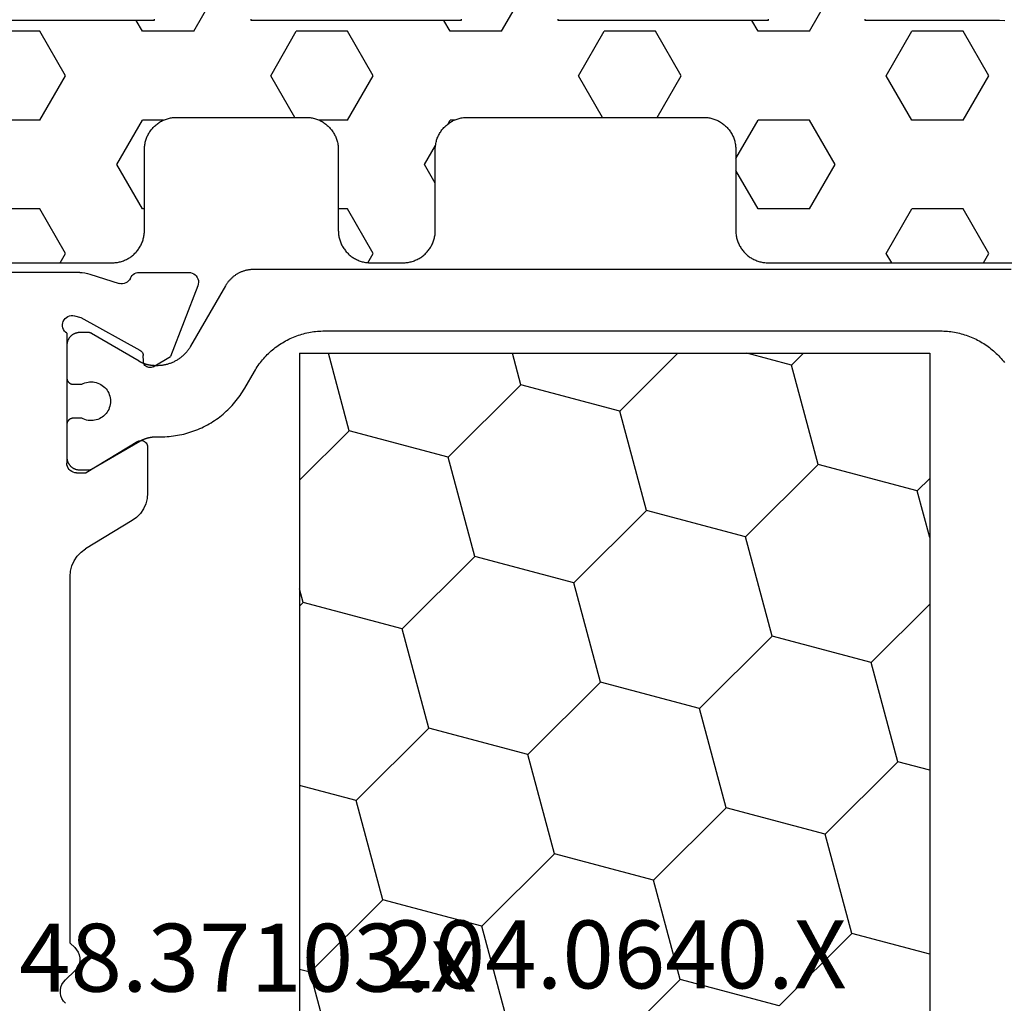
# Model space of a CAD drawing. Units: millimetres. Extents: x 0 to 5003, y -3021 to -50.
# Drawn here: x 4815 to 4845, y -2525 to -2494 of the extents above; entities that cross this region are included whole.
import ezdxf
from ezdxf.enums import TextEntityAlignment as Align

# ---------------------------------------------------------------- set-up
doc = ezdxf.new("R2010")
doc.units = ezdxf.units.MM
for name, color, linetype in [('CrossSectionsGums', 1, 'Continuous'), ('CrossSectionsProfils', 7, 'Continuous'), ('CrossSectionsTexts', 3, 'Continuous')]:
    doc.layers.add(name, color=color, linetype=linetype)
doc.styles.get("Standard").update_dxf_attribs({"font": 'complex.shx', "height": 60})

# ---------------------------------------------------------------- blocks, each defined once
blk = doc.blocks.new('48_37103_x_TEXT_2', base_point=(-99, -2576))
at = {"layer": 'CrossSectionsTexts'}
blk.add_text('48.37103.x', height=2.1, dxfattribs=at).set_placement((-139.5, -2524.25), align=Align.CENTER)
blk = doc.blocks.new('48_37103_x', base_point=(2628.411, 1273.261))
at = {"layer": 'CrossSectionsProfils'}
for p, q in [((2554.411, 1318.961), (2554.411, 1333.261)), ((2576.444, 1319.511), (2576.367, 1319.465)), ((2576.528, 1319.543), (2576.444, 1319.511)), ((2576.616, 1319.559), (2576.528, 1319.543)), ((2576.706, 1319.559), (2576.616, 1319.559)), ((2576.794, 1319.543), (2576.706, 1319.559)), ((2576.878, 1319.511), (2576.794, 1319.543)), ((2576.956, 1319.465), (2576.878, 1319.511)), ((2555.745, 1319.228), (2555.744, 1319.175)), ((2555.755, 1319.279), (2555.745, 1319.228)), ((2555.774, 1319.328), (2555.755, 1319.279)), ((2555.801, 1319.373), (2555.774, 1319.328)), ((2555.836, 1319.413), (2555.801, 1319.373)), ((2555.877, 1319.445), (2555.836, 1319.413)), ((2555.923, 1319.471), (2555.877, 1319.445)), ((2555.973, 1319.487), (2555.923, 1319.471)), ((2556.025, 1319.495), (2555.973, 1319.487)), ((2556.077, 1319.494), (2556.025, 1319.495)), ((2556.128, 1319.484), (2556.077, 1319.494)), ((2556.177, 1319.464), (2556.128, 1319.484)), ((2556.222, 1319.437), (2556.177, 1319.464)), ((2556.261, 1319.402), (2556.222, 1319.437)), ((2556.294, 1319.361), (2556.261, 1319.402)), ((2556.294, 1319.361), (2560.311, 1319.361)), ((2560.363, 1319.357), (2560.311, 1319.361)), ((2560.414, 1319.343), (2560.363, 1319.357)), ((2560.461, 1319.321), (2560.414, 1319.343)), ((2560.504, 1319.291), (2560.461, 1319.321)), ((2560.541, 1319.254), (2560.504, 1319.291)), ((2560.571, 1319.211), (2560.541, 1319.254)), ((2560.593, 1319.164), (2560.571, 1319.211)), ((2563.648, 1319.247), (2563.484, 1319.204)), ((2563.818, 1319.261), (2563.648, 1319.247)), ((2575.161, 1319.261), (2563.818, 1319.261)), ((2575.299, 1319.116), (2575.161, 1319.261)), ((2576.023, 1319.116), (2576.299, 1319.406)), ((2576.367, 1319.465), (2576.299, 1319.406)), ((2577.023, 1319.406), (2576.956, 1319.465)), ((2554.411, 1318.961), (2554.414, 1318.882)), ((2555.744, 1319.175), (2555.752, 1319.123)), ((2555.752, 1319.123), (2555.801, 1318.929)), ((2555.801, 1318.929), (2556.814, 1317.1)), ((2560.607, 1319.113), (2560.593, 1319.164)), ((2560.611, 1319.061), (2560.607, 1319.113)), ((2560.611, 1319.061), (2560.611, 1318.761)), ((2563.065, 1318.919), (2562.964, 1318.781)), ((2563.187, 1319.037), (2563.065, 1318.919)), ((2563.328, 1319.133), (2563.187, 1319.037)), ((2563.484, 1319.204), (2563.328, 1319.133)), ((2575.299, 1319.116), (2575.367, 1319.057)), ((2575.367, 1319.057), (2575.444, 1319.011)), ((2575.444, 1319.011), (2575.528, 1318.979)), ((2575.528, 1318.979), (2575.616, 1318.963)), ((2575.616, 1318.963), (2575.706, 1318.963)), ((2575.706, 1318.963), (2575.794, 1318.979)), ((2575.794, 1318.979), (2575.878, 1319.011)), ((2575.878, 1319.011), (2575.956, 1319.057)), ((2575.956, 1319.057), (2576.023, 1319.116)), ((2554.414, 1318.882), (2554.423, 1318.804)), ((2554.423, 1318.804), (2554.439, 1318.726)), ((2554.439, 1318.726), (2554.46, 1318.651)), ((2554.46, 1318.651), (2554.756, 1317.742)), ((2559.64, 1317.165), (2560.611, 1318.761)), ((2562.088, 1317.342), (2562.964, 1318.781)), ((2554.765, 1317.691), (2554.756, 1317.742)), ((2554.764, 1317.639), (2554.765, 1317.691)), ((2554.588, 1317.396), (2554.545, 1317.372)), ((2554.588, 1317.396), (2554.634, 1317.422)), ((2554.634, 1317.422), (2554.674, 1317.454)), ((2554.674, 1317.454), (2554.708, 1317.494)), ((2554.708, 1317.494), (2554.735, 1317.539)), ((2554.735, 1317.539), (2554.754, 1317.587)), ((2554.754, 1317.587), (2554.764, 1317.639)), ((2554.415, 1317.171), (2554.411, 1317.122)), ((2554.411, 1317.122), (2554.411, 1315.587)), ((2554.427, 1317.219), (2554.415, 1317.171)), ((2554.447, 1317.264), (2554.427, 1317.219)), ((2554.473, 1317.306), (2554.447, 1317.264)), ((2554.507, 1317.342), (2554.473, 1317.306)), ((2554.545, 1317.372), (2554.507, 1317.342)), ((2556.814, 1317.1), (2556.833, 1317.071)), ((2559.615, 1317.1), (2559.611, 1317.065)), ((2559.625, 1317.134), (2559.615, 1317.1)), ((2559.64, 1317.165), (2559.625, 1317.134)), ((2561.724, 1316.99), (2561.865, 1317.085)), ((2561.865, 1317.085), (2561.988, 1317.204)), ((2561.988, 1317.204), (2562.088, 1317.342)), ((2556.833, 1317.071), (2556.857, 1317.046)), ((2556.857, 1317.046), (2556.886, 1317.025)), ((2556.886, 1317.025), (2556.917, 1317.01)), ((2556.917, 1317.01), (2556.95, 1317)), ((2556.95, 1317), (2556.985, 1316.997)), ((2557.16, 1316.993), (2556.985, 1316.997)), ((2557.195, 1316.99), (2557.16, 1316.993)), ((2557.228, 1316.98), (2557.195, 1316.99)), ((2557.26, 1316.965), (2557.228, 1316.98)), ((2557.288, 1316.944), (2557.26, 1316.965)), ((2557.312, 1316.919), (2557.288, 1316.944)), ((2557.331, 1316.89), (2557.312, 1316.919)), ((2557.346, 1316.859), (2557.331, 1316.89)), ((2557.354, 1316.825), (2557.346, 1316.859)), ((2557.353, 1316.755), (2557.356, 1316.79)), ((2557.356, 1316.79), (2557.354, 1316.825)), ((2559.611, 1317.065), (2559.614, 1317.03)), ((2559.614, 1317.03), (2559.622, 1316.995)), ((2559.622, 1316.995), (2559.637, 1316.963)), ((2559.637, 1316.963), (2559.657, 1316.934)), ((2559.657, 1316.934), (2559.681, 1316.909)), ((2559.681, 1316.909), (2559.71, 1316.889)), ((2559.71, 1316.889), (2559.742, 1316.874)), ((2559.742, 1316.874), (2559.776, 1316.864)), ((2559.776, 1316.864), (2559.811, 1316.861)), ((2559.811, 1316.861), (2561.234, 1316.861)), ((2561.234, 1316.861), (2561.404, 1316.876)), ((2561.404, 1316.876), (2561.569, 1316.919)), ((2561.569, 1316.919), (2561.724, 1316.99)), ((2557.328, 1316.69), (2557.006, 1316.156)), ((2557.328, 1316.69), (2557.343, 1316.722)), ((2557.343, 1316.722), (2557.353, 1316.755)), ((2554.82, 1315.307), (2557.006, 1316.156)), ((2554.411, 1315.587), (2554.416, 1315.534)), ((2554.416, 1315.534), (2554.43, 1315.483)), ((2554.43, 1315.483), (2554.452, 1315.436)), ((2554.452, 1315.436), (2554.483, 1315.393)), ((2554.483, 1315.393), (2554.52, 1315.355)), ((2554.52, 1315.355), (2554.564, 1315.326)), ((2554.564, 1315.326), (2554.612, 1315.304)), ((2554.612, 1315.304), (2554.664, 1315.291)), ((2554.664, 1315.291), (2554.716, 1315.287)), ((2554.716, 1315.287), (2554.769, 1315.293)), ((2554.769, 1315.293), (2554.82, 1315.307))]:
    blk.add_line(p, q, dxfattribs=at)
at = {"layer": 'CrossSectionsProfils', "color": 1, "flags": 128}
for points in [[(2557.87, 1318.902), (2557.847, 1318.855), (2557.828, 1318.807), (2557.813, 1318.757), (2557.803, 1318.706), (2557.797, 1318.655), (2557.795, 1318.603), (2557.798, 1318.551), (2557.805, 1318.5), (2557.817, 1318.449), (2557.833, 1318.4), (2557.854, 1318.352), (2557.878, 1318.306), (2557.906, 1318.263), (2557.938, 1318.222), (2557.974, 1318.184), (2558.012, 1318.149), (2558.053, 1318.118), (2558.097, 1318.09), (2558.143, 1318.066), (2558.191, 1318.047), (2558.241, 1318.031), (2558.292, 1318.02), (2558.343, 1318.013), (2558.395, 1318.011), (2558.447, 1318.013), (2558.498, 1318.02), (2558.549, 1318.031), (2558.598, 1318.047), (2558.646, 1318.066), (2558.693, 1318.09), (2558.736, 1318.118), (2558.778, 1318.149), (2558.816, 1318.184), (2558.852, 1318.222), (2558.884, 1318.263), (2558.912, 1318.306), (2558.936, 1318.352), (2558.957, 1318.4), (2558.973, 1318.449), (2558.985, 1318.5), (2558.992, 1318.551), (2558.995, 1318.603), (2558.993, 1318.655), (2558.987, 1318.706), (2558.977, 1318.757), (2558.962, 1318.807), (2558.943, 1318.855), (2558.92, 1318.902), (2558.92, 1318.902), (2558.92, 1319.161), (2558.92, 1319.168), (2558.92, 1319.174), (2558.921, 1319.181), (2558.922, 1319.187), (2558.923, 1319.194), (2558.924, 1319.2), (2558.925, 1319.207), (2558.927, 1319.213), (2558.929, 1319.219), (2558.931, 1319.226), (2558.933, 1319.232), (2558.935, 1319.238), (2558.938, 1319.244), (2558.941, 1319.25), (2558.944, 1319.256), (2558.947, 1319.261), (2558.95, 1319.267), (2558.954, 1319.272), (2558.957, 1319.278), (2558.961, 1319.283), (2558.965, 1319.288), (2558.97, 1319.293), (2558.974, 1319.298), (2558.979, 1319.303), (2558.983, 1319.307), (2558.988, 1319.312), (2558.993, 1319.316), (2558.998, 1319.32), (2559.003, 1319.324), (2559.009, 1319.328), (2559.014, 1319.331), (2559.02, 1319.334), (2559.026, 1319.338), (2559.031, 1319.341), (2559.037, 1319.343), (2559.043, 1319.346), (2559.049, 1319.348), (2559.056, 1319.351), (2559.062, 1319.353), (2559.068, 1319.354), (2559.075, 1319.356), (2559.081, 1319.357), (2559.087, 1319.359), (2559.094, 1319.36), (2559.1, 1319.36), (2559.107, 1319.361), (2559.113, 1319.361), (2559.12, 1319.361), (2559.12, 1319.361), (2560.12, 1319.361), (2560.133, 1319.361), (2560.146, 1319.36), (2560.159, 1319.359), (2560.172, 1319.358), (2560.185, 1319.356), (2560.198, 1319.354), (2560.211, 1319.351), (2560.223, 1319.348), (2560.236, 1319.344), (2560.249, 1319.34), (2560.261, 1319.336), (2560.273, 1319.331), (2560.285, 1319.326), (2560.297, 1319.32), (2560.308, 1319.314), (2560.32, 1319.308), (2560.331, 1319.301), (2560.342, 1319.294), (2560.353, 1319.286), (2560.363, 1319.279), (2560.374, 1319.27), (2560.384, 1319.262), (2560.393, 1319.253), (2560.403, 1319.244), (2560.412, 1319.235), (2560.421, 1319.225), (2560.429, 1319.215), (2560.437, 1319.205), (2560.445, 1319.194), (2560.453, 1319.183), (2560.46, 1319.172), (2560.466, 1319.161), (2560.473, 1319.15), (2560.479, 1319.138), (2560.484, 1319.126), (2560.489, 1319.114), (2560.494, 1319.102), (2560.499, 1319.09), (2560.503, 1319.077), (2560.506, 1319.065), (2560.509, 1319.052), (2560.512, 1319.039), (2560.515, 1319.026), (2560.517, 1319.013), (2560.518, 1319), (2560.519, 1318.987), (2560.52, 1318.974), (2560.52, 1318.961), (2560.52, 1318.961), (2560.52, 1318.695), (2560.52, 1318.693), (2560.52, 1318.69), (2560.52, 1318.688), (2560.52, 1318.686), (2560.52, 1318.684), (2560.52, 1318.682), (2560.519, 1318.68), (2560.519, 1318.677), (2560.519, 1318.675), (2560.519, 1318.673), (2560.518, 1318.671), (2560.518, 1318.669), (2560.518, 1318.667), (2560.518, 1318.664), (2560.517, 1318.662), (2560.517, 1318.66), (2560.517, 1318.658), (2560.516, 1318.656), (2560.516, 1318.654), (2560.515, 1318.652), (2560.515, 1318.649), (2560.514, 1318.647), (2560.514, 1318.645), (2560.513, 1318.643), (2560.513, 1318.641), (2560.512, 1318.639), (2560.511, 1318.637), (2560.511, 1318.635), (2560.51, 1318.633), (2560.509, 1318.631), (2560.509, 1318.628), (2560.508, 1318.626), (2560.507, 1318.624), (2560.506, 1318.622), (2560.506, 1318.62), (2560.505, 1318.618), (2560.504, 1318.616), (2560.503, 1318.614), (2560.502, 1318.612), (2560.501, 1318.61), (2560.5, 1318.608), (2560.499, 1318.606), (2560.498, 1318.604), (2560.497, 1318.602), (2560.496, 1318.601), (2560.495, 1318.599), (2560.494, 1318.597), (2560.493, 1318.595), (2560.493, 1318.595), (2559.629, 1317.098), (2559.624, 1317.088), (2559.618, 1317.079), (2559.613, 1317.069), (2559.608, 1317.06), (2559.603, 1317.05), (2559.598, 1317.04), (2559.593, 1317.03), (2559.589, 1317.021), (2559.584, 1317.011), (2559.58, 1317.001), (2559.575, 1316.991), (2559.571, 1316.981), (2559.567, 1316.971), (2559.563, 1316.96), (2559.559, 1316.95), (2559.555, 1316.94), (2559.552, 1316.93), (2559.548, 1316.919), (2559.545, 1316.909), (2559.541, 1316.899), (2559.538, 1316.888), (2559.535, 1316.878), (2559.532, 1316.867), (2559.529, 1316.857), (2559.526, 1316.846), (2559.524, 1316.836), (2559.521, 1316.825), (2559.519, 1316.814), (2559.516, 1316.804), (2559.514, 1316.793), (2559.512, 1316.782), (2559.51, 1316.772), (2559.508, 1316.761), (2559.507, 1316.75), (2559.505, 1316.739), (2559.503, 1316.728), (2559.502, 1316.718), (2559.501, 1316.707), (2559.5, 1316.696), (2559.499, 1316.685), (2559.498, 1316.674), (2559.497, 1316.663), (2559.496, 1316.652), (2559.496, 1316.642), (2559.495, 1316.631), (2559.495, 1316.62), (2559.495, 1316.609), (2559.495, 1316.598), (2559.495, 1316.598), (2559.495, 1316.456), (2559.494, 1316.391), (2559.492, 1316.325), (2559.489, 1316.26), (2559.484, 1316.195), (2559.477, 1316.13), (2559.469, 1316.065), (2559.46, 1316), (2559.449, 1315.935), (2559.437, 1315.871), (2559.424, 1315.807), (2559.409, 1315.743), (2559.393, 1315.68), (2559.375, 1315.617), (2559.356, 1315.554), (2559.336, 1315.492), (2559.314, 1315.43), (2559.291, 1315.369), (2559.267, 1315.308), (2559.241, 1315.248), (2559.214, 1315.188), (2559.186, 1315.129), (2559.156, 1315.071), (2559.125, 1315.013), (2559.093, 1314.956), (2559.06, 1314.9), (2559.025, 1314.844), (2558.989, 1314.789), (2558.952, 1314.735), (2558.914, 1314.682), (2558.875, 1314.63), (2558.835, 1314.578), (2558.793, 1314.528), (2558.75, 1314.478), (2558.707, 1314.429), (2558.662, 1314.382), (2558.616, 1314.335), (2558.569, 1314.289), (2558.522, 1314.244), (2558.473, 1314.201), (2558.423, 1314.158), (2558.373, 1314.117), (2558.321, 1314.076), (2558.269, 1314.037), (2558.216, 1313.999), (2558.162, 1313.962), (2558.107, 1313.926), (2558.051, 1313.891), (2557.995, 1313.858), (2557.995, 1313.858), (2557.47, 1313.555), (2557.423, 1313.527), (2557.377, 1313.498), (2557.331, 1313.469), (2557.286, 1313.438), (2557.242, 1313.406), (2557.198, 1313.373), (2557.155, 1313.34), (2557.113, 1313.305), (2557.072, 1313.27), (2557.031, 1313.233), (2556.991, 1313.196), (2556.952, 1313.158), (2556.914, 1313.119), (2556.877, 1313.079), (2556.84, 1313.038), (2556.805, 1312.997), (2556.77, 1312.955), (2556.737, 1312.912), (2556.704, 1312.868), (2556.672, 1312.824), (2556.641, 1312.779), (2556.611, 1312.733), (2556.583, 1312.687), (2556.555, 1312.64), (2556.528, 1312.592), (2556.502, 1312.544), (2556.478, 1312.496), (2556.454, 1312.446), (2556.432, 1312.397), (2556.41, 1312.347), (2556.39, 1312.296), (2556.371, 1312.245), (2556.353, 1312.194), (2556.336, 1312.142), (2556.32, 1312.09), (2556.305, 1312.037), (2556.292, 1311.984), (2556.279, 1311.931), (2556.268, 1311.878), (2556.258, 1311.824), (2556.249, 1311.77), (2556.241, 1311.716), (2556.235, 1311.662), (2556.229, 1311.608), (2556.225, 1311.553), (2556.222, 1311.499), (2556.221, 1311.444), (2556.22, 1311.39), (2556.22, 1311.39), (2556.22, 1292.333), (2556.221, 1292.278), (2556.222, 1292.223), (2556.225, 1292.169), (2556.229, 1292.115), (2556.235, 1292.06), (2556.241, 1292.006), (2556.249, 1291.952), (2556.258, 1291.898), (2556.268, 1291.845), (2556.279, 1291.791), (2556.292, 1291.738), (2556.305, 1291.685), (2556.32, 1291.633), (2556.336, 1291.581), (2556.353, 1291.529), (2556.371, 1291.477), (2556.39, 1291.426), (2556.41, 1291.376), (2556.432, 1291.326), (2556.454, 1291.276), (2556.478, 1291.227), (2556.502, 1291.178), (2556.528, 1291.13), (2556.555, 1291.083), (2556.583, 1291.036), (2556.611, 1290.989), (2556.641, 1290.944), (2556.672, 1290.899), (2556.704, 1290.854), (2556.737, 1290.811), (2556.77, 1290.768), (2556.805, 1290.726), (2556.84, 1290.684), (2556.877, 1290.644), (2556.914, 1290.604), (2556.952, 1290.565), (2556.991, 1290.527), (2557.031, 1290.489), (2557.072, 1290.453), (2557.113, 1290.417), (2557.155, 1290.383), (2557.198, 1290.349)], [(2554.32, 1290.139), (2554.32, 1313.584), (2554.32, 1313.606), (2554.321, 1313.627), (2554.322, 1313.649), (2554.324, 1313.671), (2554.326, 1313.693), (2554.328, 1313.714), (2554.332, 1313.736), (2554.335, 1313.758), (2554.339, 1313.779), (2554.344, 1313.8), (2554.349, 1313.822), (2554.354, 1313.843), (2554.36, 1313.864), (2554.366, 1313.885), (2554.373, 1313.905), (2554.38, 1313.926), (2554.388, 1313.946), (2554.396, 1313.967), (2554.405, 1313.987), (2554.414, 1314.006), (2554.423, 1314.026), (2554.433, 1314.046), (2554.443, 1314.065), (2554.454, 1314.084), (2554.465, 1314.103), (2554.477, 1314.121), (2554.488, 1314.139), (2554.501, 1314.157), (2554.513, 1314.175), (2554.527, 1314.193), (2554.54, 1314.21), (2554.554, 1314.227), (2554.568, 1314.243), (2554.583, 1314.259), (2554.598, 1314.275), (2554.613, 1314.291), (2554.628, 1314.306), (2554.644, 1314.321), (2554.661, 1314.336), (2554.677, 1314.35), (2554.694, 1314.364), (2554.711, 1314.377), (2554.729, 1314.39), (2554.746, 1314.403), (2554.764, 1314.415), (2554.783, 1314.427), (2554.801, 1314.439), (2554.82, 1314.45), (2554.82, 1314.45), (2556.695, 1315.532), (2556.717, 1315.546), (2556.74, 1315.56), (2556.762, 1315.574), (2556.783, 1315.589), (2556.805, 1315.604), (2556.825, 1315.62), (2556.846, 1315.636), (2556.866, 1315.652), (2556.886, 1315.669), (2556.906, 1315.687), (2556.925, 1315.705), (2556.943, 1315.723), (2556.962, 1315.742), (2556.98, 1315.761), (2556.997, 1315.78), (2557.014, 1315.8), (2557.031, 1315.821), (2557.047, 1315.841), (2557.063, 1315.862), (2557.078, 1315.883), (2557.093, 1315.905), (2557.107, 1315.927), (2557.121, 1315.949), (2557.134, 1315.972), (2557.147, 1315.994), (2557.159, 1316.018), (2557.171, 1316.041), (2557.182, 1316.065), (2557.193, 1316.088), (2557.204, 1316.112), (2557.213, 1316.137), (2557.223, 1316.161), (2557.231, 1316.186), (2557.239, 1316.211), (2557.247, 1316.236), (2557.254, 1316.261), (2557.261, 1316.286), (2557.266, 1316.312), (2557.272, 1316.338), (2557.277, 1316.363), (2557.281, 1316.389), (2557.285, 1316.415), (2557.288, 1316.441), (2557.29, 1316.467), (2557.292, 1316.493), (2557.294, 1316.519), (2557.295, 1316.545), (2557.295, 1316.572), (2557.295, 1316.572), (2557.295, 1316.622), (2557.295, 1316.633), (2557.295, 1316.644), (2557.294, 1316.656), (2557.294, 1316.667), (2557.293, 1316.678), (2557.293, 1316.689), (2557.292, 1316.7), (2557.291, 1316.711), (2557.29, 1316.722), (2557.289, 1316.733), (2557.288, 1316.744), (2557.286, 1316.755), (2557.285, 1316.766), (2557.283, 1316.777), (2557.281, 1316.787), (2557.279, 1316.798), (2557.277, 1316.809), (2557.275, 1316.82), (2557.273, 1316.831), (2557.271, 1316.842), (2557.268, 1316.852), (2557.266, 1316.863), (2557.263, 1316.874), (2557.26, 1316.885), (2557.257, 1316.895), (2557.254, 1316.906), (2557.251, 1316.916), (2557.247, 1316.927), (2557.244, 1316.937), (2557.24, 1316.948), (2557.237, 1316.958), (2557.233, 1316.969), (2557.229, 1316.979), (2557.225, 1316.989), (2557.221, 1317), (2557.217, 1317.01), (2557.212, 1317.02), (2557.208, 1317.03), (2557.203, 1317.04), (2557.199, 1317.05), (2557.194, 1317.06), (2557.189, 1317.07), (2557.184, 1317.08), (2557.179, 1317.09), (2557.174, 1317.1), (2557.168, 1317.109), (2557.163, 1317.119), (2557.157, 1317.128), (2557.157, 1317.128), (2556.297, 1318.594), (2556.296, 1318.596), (2556.295, 1318.598), (2556.294, 1318.6), (2556.293, 1318.602), (2556.292, 1318.604), (2556.291, 1318.606), (2556.29, 1318.608), (2556.289, 1318.61), (2556.288, 1318.612), (2556.287, 1318.614), (2556.286, 1318.616), (2556.286, 1318.618), (2556.285, 1318.62), (2556.284, 1318.622), (2556.283, 1318.624), (2556.282, 1318.626), (2556.282, 1318.628), (2556.281, 1318.63), (2556.28, 1318.633), (2556.279, 1318.635), (2556.279, 1318.637), (2556.278, 1318.639), (2556.278, 1318.641), (2556.277, 1318.643), (2556.276, 1318.645), (2556.276, 1318.647), (2556.275, 1318.65), (2556.275, 1318.652), (2556.274, 1318.654), (2556.274, 1318.656), (2556.273, 1318.658), (2556.273, 1318.66), (2556.273, 1318.663), (2556.272, 1318.665), (2556.272, 1318.667), (2556.272, 1318.669), (2556.271, 1318.671), (2556.271, 1318.673), (2556.271, 1318.676), (2556.271, 1318.678), (2556.271, 1318.68), (2556.27, 1318.682), (2556.27, 1318.685), (2556.27, 1318.687), (2556.27, 1318.689), (2556.27, 1318.691), (2556.27, 1318.693), (2556.27, 1318.696), (2556.27, 1318.696), (2556.27, 1318.961), (2556.27, 1318.974), (2556.271, 1318.987), (2556.272, 1319), (2556.273, 1319.013), (2556.275, 1319.026), (2556.278, 1319.039), (2556.28, 1319.052), (2556.284, 1319.065), (2556.287, 1319.077), (2556.291, 1319.09), (2556.296, 1319.102), (2556.3, 1319.114), (2556.306, 1319.126), (2556.311, 1319.138), (2556.317, 1319.15), (2556.324, 1319.161), (2556.33, 1319.172), (2556.337, 1319.183), (2556.345, 1319.194), (2556.353, 1319.205), (2556.361, 1319.215), (2556.369, 1319.225), (2556.378, 1319.235), (2556.387, 1319.244), (2556.396, 1319.253), (2556.406, 1319.262), (2556.416, 1319.27), (2556.426, 1319.279), (2556.437, 1319.286), (2556.448, 1319.294), (2556.459, 1319.301), (2556.47, 1319.308), (2556.481, 1319.314), (2556.493, 1319.32), (2556.505, 1319.326), (2556.517, 1319.331), (2556.529, 1319.336), (2556.541, 1319.34), (2556.554, 1319.344), (2556.566, 1319.348), (2556.579, 1319.351), (2556.592, 1319.354), (2556.605, 1319.356), (2556.618, 1319.358), (2556.631, 1319.359), (2556.644, 1319.36), (2556.657, 1319.361), (2556.67, 1319.361), (2556.67, 1319.361), (2557.67, 1319.361), (2557.676, 1319.361), (2557.683, 1319.361), (2557.69, 1319.36), (2557.696, 1319.36), (2557.703, 1319.359), (2557.709, 1319.357), (2557.715, 1319.356), (2557.722, 1319.354), (2557.728, 1319.353), (2557.734, 1319.351), (2557.74, 1319.348), (2557.746, 1319.346), (2557.752, 1319.343), (2557.758, 1319.341), (2557.764, 1319.338), (2557.77, 1319.334), (2557.776, 1319.331), (2557.781, 1319.328), (2557.786, 1319.324), (2557.792, 1319.32), (2557.797, 1319.316), (2557.802, 1319.312), (2557.807, 1319.307), (2557.811, 1319.303), (2557.816, 1319.298), (2557.82, 1319.293), (2557.825, 1319.288), (2557.829, 1319.283), (2557.832, 1319.278), (2557.836, 1319.272), (2557.84, 1319.267), (2557.843, 1319.261), (2557.846, 1319.256), (2557.849, 1319.25), (2557.852, 1319.244), (2557.855, 1319.238), (2557.857, 1319.232), (2557.859, 1319.226), (2557.861, 1319.219), (2557.863, 1319.213), (2557.865, 1319.207), (2557.866, 1319.2), (2557.867, 1319.194), (2557.868, 1319.187), (2557.869, 1319.181), (2557.87, 1319.174), (2557.87, 1319.168), (2557.87, 1319.161), (2557.87, 1319.161), (2557.87, 1318.902), (2557.87, 1318.902)]]:
    blk.add_lwpolyline(points, dxfattribs=at)
blk = doc.blocks.new('204_0640_X_TEXT_2', base_point=(-137.9, -2504.5))
at = {"layer": 'CrossSectionsTexts'}
blk.add_text('204.0640.X', height=2.1, dxfattribs=at).set_placement((-128.15, -2524.15), align=Align.CENTER)
blk = doc.blocks.new('204_0640_X', base_point=(2499.86, 1446.102))
at = {"layer": 'CrossSectionsProfils', "color": 1}
for p, q in [((2499.86, 1446.102), (2499.86, 1426.602)), ((2499.86, 1446.102), (2539.16, 1446.102)), ((2502.256, 1444.566), (2503.791, 1446.102)), ((2507.568, 1445.99), (2507.15, 1446.102)), ((2507.568, 1445.99), (2507.68, 1446.102)), ((2508.39, 1442.923), (2507.568, 1445.99)), ((2513.702, 1444.346), (2513.231, 1446.102)), ((2519.013, 1445.77), (2518.924, 1446.102)), ((2516.768, 1443.525), (2519.013, 1445.77)), ((2522.08, 1444.948), (2519.013, 1445.77)), ((2502.256, 1444.566), (2499.86, 1445.209)), ((2503.078, 1441.5), (2502.256, 1444.566)), ((2511.457, 1442.101), (2513.702, 1444.346)), ((2516.768, 1443.525), (2513.702, 1444.346)), ((2517.59, 1440.458), (2516.768, 1443.525)), ((2506.145, 1440.678), (2508.39, 1442.923)), ((2511.457, 1442.101), (2508.39, 1442.923)), ((2512.278, 1439.034), (2511.457, 1442.101)), ((2500.833, 1439.255), (2503.078, 1441.5)), ((2506.145, 1440.678), (2503.078, 1441.5)), ((2506.966, 1437.611), (2506.145, 1440.678)), ((2515.345, 1438.213), (2517.59, 1440.458)), ((2520.657, 1439.636), (2517.59, 1440.458)), ((2500.833, 1439.255), (2499.86, 1439.515)), ((2501.655, 1436.188), (2500.833, 1439.255)), ((2510.033, 1436.789), (2512.278, 1439.034)), ((2515.345, 1438.213), (2512.278, 1439.034)), ((2516.167, 1435.146), (2515.345, 1438.213)), ((2504.721, 1435.366), (2506.966, 1437.611)), ((2510.033, 1436.789), (2506.966, 1437.611)), ((2510.855, 1433.722), (2510.033, 1436.789)), ((2519.234, 1434.324), (2521.479, 1436.569)), ((2499.86, 1434.393), (2501.655, 1436.188)), ((2504.721, 1435.366), (2501.655, 1436.188)), ((2505.543, 1432.299), (2504.721, 1435.366)), ((2513.922, 1432.901), (2516.167, 1435.146)), ((2519.234, 1434.324), (2516.167, 1435.146)), ((2520.055, 1431.257), (2519.234, 1434.324)), ((2508.61, 1431.477), (2510.855, 1433.722)), ((2513.922, 1432.901), (2510.855, 1433.722)), ((2514.744, 1429.834), (2513.922, 1432.901)), ((2500.231, 1430.876), (2499.86, 1432.263)), ((2503.298, 1430.054), (2505.543, 1432.299)), ((2508.61, 1431.477), (2505.543, 1432.299)), ((2509.432, 1428.411), (2508.61, 1431.477)), ((2517.81, 1429.012), (2520.055, 1431.257)), ((2499.86, 1430.504), (2500.231, 1430.876)), ((2503.298, 1430.054), (2500.231, 1430.876)), ((2504.12, 1426.987), (2503.298, 1430.054)), ((2512.498, 1427.589), (2514.744, 1429.834)), ((2517.81, 1429.012), (2514.744, 1429.834)), ((2518.456, 1426.602), (2517.81, 1429.012)), ((2507.623, 1426.602), (2509.432, 1428.411)), ((2512.498, 1427.589), (2509.432, 1428.411)), ((2512.763, 1426.602), (2512.498, 1427.589)), ((2503.734, 1426.602), (2504.12, 1426.987)), ((2505.559, 1426.602), (2504.12, 1426.987)), ((2499.86, 1426.602), (2539.16, 1426.602))]:
    blk.add_line(p, q, dxfattribs=at)
blk = doc.blocks.new('240_1808_0', base_point=(4.535, -8.326))
at = {"layer": 'CrossSectionsGums', "color": 252, "true_color": 0x848484}
for p, q in [((3.835, -13.661), (4.124, -13.494)), ((4.124, -13.494), (5.499, -14.288)), ((8.249, -14.288), (9.624, -13.494)), ((9.624, -13.494), (10.999, -14.288)), ((5.499, -14.288), (5.499, -15.875)), ((8.249, -14.288), (8.249, -15.875)), ((10.999, -14.288), (10.999, -15.875)), ((4.124, -16.669), (5.499, -15.875)), ((8.249, -15.875), (9.624, -16.669)), ((9.624, -16.669), (10.999, -15.875)), ((3.835, -16.502), (4.124, -16.669)), ((5.499, -19.05), (6.874, -18.256)), ((6.874, -18.256), (8.249, -19.05)), ((10.999, -19.05), (12.334, -18.279)), ((5.499, -19.05), (5.499, -20.638)), ((8.249, -19.05), (8.249, -20.638)), ((10.999, -19.05), (10.999, -20.638)), ((5.499, -20.638), (6.692, -21.326)), ((7.057, -21.326), (8.249, -20.638)), ((10.999, -20.638), (11.335, -20.832)), ((8.335, -23.763), (9.624, -23.019)), ((9.624, -23.019), (10.999, -23.813)), ((10.999, -23.813), (10.999, -25.4)), ((8.335, -25.45), (9.624, -26.194)), ((9.624, -26.194), (10.999, -25.4)), ((10.999, -28.575), (12.335, -27.804)), ((10.999, -28.575), (10.999, -30.163)), ((8.249, -30.032), (8.249, -30.163)), ((8.132, -30.23), (8.249, -30.163)), ((10.999, -30.163), (11.335, -30.357)), ((6.302, -30.626), (6.874, -30.956)), ((6.874, -30.956), (7.46, -30.618)), ((3.838, -32.709), (4.124, -32.544)), ((4.124, -32.544), (5.499, -33.338)), ((8.249, -33.338), (9.624, -32.544)), ((9.624, -32.544), (10.999, -33.338)), ((5.499, -33.338), (5.499, -33.626)), ((8.249, -33.338), (8.249, -34.22)), ((10.999, -33.338), (10.999, -34.925)), ((8.335, -34.975), (9.624, -35.719)), ((9.624, -35.719), (10.999, -34.925)), ((10.999, -38.1), (12.335, -37.328)), ((10.999, -38.1), (10.999, -39.688)), ((8.249, -39.032), (8.249, -39.688)), ((5.499, -39.626), (5.499, -39.688)), ((5.499, -39.688), (6.874, -40.481)), ((6.874, -40.481), (8.249, -39.688)), ((10.999, -39.688), (11.335, -39.882)), ((3.835, -42.236), (4.124, -42.069)), ((4.124, -42.069), (5.499, -42.863)), ((8.249, -42.863), (9.624, -42.069)), ((9.624, -42.069), (10.999, -42.863)), ((5.499, -42.863), (5.499, -44.45)), ((8.249, -42.863), (8.249, -44.45)), ((10.999, -42.863), (10.999, -44.45))]:
    blk.add_line(p, q, dxfattribs=at)
at = {"layer": 'CrossSectionsGums', "color": 252, "true_color": 0x848484, "flags": 128}
for points in [[(3.835, -50.3), (3.835, -40.626), (3.835, -40.593), (3.837, -40.56), (3.84, -40.528), (3.843, -40.495), (3.848, -40.463), (3.854, -40.431), (3.861, -40.399), (3.869, -40.367), (3.878, -40.336), (3.888, -40.304), (3.899, -40.274), (3.911, -40.243), (3.924, -40.213), (3.938, -40.184), (3.953, -40.154), (3.969, -40.126), (3.986, -40.098), (4.003, -40.07), (4.022, -40.043), (4.042, -40.017), (4.062, -39.991), (4.083, -39.967), (4.105, -39.942), (4.128, -39.919), (4.151, -39.896), (4.176, -39.874), (4.201, -39.853), (4.226, -39.833), (4.252, -39.813), (4.279, -39.794), (4.307, -39.777), (4.335, -39.76), (4.364, -39.744), (4.393, -39.729), (4.422, -39.715), (4.452, -39.702), (4.483, -39.69), (4.513, -39.679), (4.545, -39.669), (4.576, -39.66), (4.608, -39.652), (4.64, -39.645), (4.672, -39.639), (4.704, -39.634), (4.737, -39.631), (4.769, -39.628), (4.802, -39.626), (4.835, -39.626), (4.835, -39.626), (7.335, -39.626), (7.368, -39.625), (7.4, -39.624), (7.433, -39.621), (7.465, -39.617), (7.498, -39.613), (7.53, -39.607), (7.562, -39.6), (7.594, -39.592), (7.625, -39.583), (7.656, -39.573), (7.687, -39.562), (7.718, -39.55), (7.748, -39.537), (7.777, -39.523), (7.806, -39.508), (7.835, -39.492), (7.863, -39.475), (7.89, -39.457), (7.917, -39.439), (7.944, -39.419), (7.969, -39.399), (7.994, -39.378), (8.018, -39.356), (8.042, -39.333), (8.065, -39.309), (8.087, -39.285), (8.108, -39.26), (8.128, -39.235), (8.148, -39.208), (8.166, -39.181), (8.184, -39.154), (8.201, -39.126), (8.217, -39.097), (8.232, -39.068), (8.246, -39.039), (8.259, -39.009), (8.271, -38.978), (8.282, -38.947), (8.292, -38.916), (8.301, -38.885), (8.309, -38.853), (8.316, -38.821), (8.322, -38.789), (8.326, -38.756), (8.33, -38.724), (8.333, -38.691), (8.334, -38.659), (8.335, -38.626), (8.335, -38.626), (8.335, -34.626), (8.334, -34.593), (8.333, -34.56), (8.33, -34.528), (8.326, -34.495), (8.322, -34.463), (8.316, -34.431), (8.309, -34.399), (8.301, -34.367), (8.292, -34.336), (8.282, -34.304), (8.271, -34.274), (8.259, -34.243), (8.246, -34.213), (8.232, -34.184), (8.217, -34.154), (8.201, -34.126), (8.184, -34.098), (8.166, -34.07), (8.148, -34.043), (8.128, -34.017), (8.108, -33.991), (8.087, -33.967), (8.065, -33.942), (8.042, -33.919), (8.018, -33.896), (7.994, -33.874), (7.969, -33.853), (7.944, -33.833), (7.917, -33.813), (7.89, -33.794), (7.863, -33.777), (7.835, -33.76), (7.806, -33.744), (7.777, -33.729), (7.748, -33.715), (7.718, -33.702), (7.687, -33.69), (7.656, -33.679), (7.625, -33.669), (7.594, -33.66), (7.562, -33.652), (7.53, -33.645), (7.498, -33.639), (7.465, -33.634), (7.433, -33.631), (7.4, -33.628), (7.368, -33.626), (7.335, -33.626), (7.335, -33.626), (4.835, -33.626), (4.802, -33.625), (4.769, -33.624), (4.737, -33.621), (4.704, -33.617), (4.672, -33.613), (4.64, -33.607), (4.608, -33.6), (4.576, -33.592), (4.545, -33.583), (4.513, -33.573), (4.483, -33.562), (4.452, -33.55), (4.422, -33.537), (4.393, -33.523), (4.364, -33.508), (4.335, -33.492), (4.307, -33.475), (4.279, -33.457), (4.252, -33.439), (4.226, -33.419), (4.201, -33.399), (4.176, -33.378), (4.151, -33.356), (4.128, -33.333), (4.105, -33.309), (4.083, -33.285), (4.062, -33.26), (4.042, -33.235), (4.022, -33.208), (4.003, -33.181), (3.986, -33.154), (3.969, -33.126), (3.953, -33.097), (3.938, -33.068), (3.924, -33.039), (3.911, -33.009), (3.899, -32.978), (3.888, -32.947), (3.878, -32.916), (3.869, -32.885), (3.861, -32.853), (3.854, -32.821), (3.848, -32.789), (3.843, -32.756), (3.84, -32.724), (3.837, -32.691), (3.835, -32.659), (3.835, -32.626), (3.835, -32.626), (3.835, -31.626), (3.835, -31.593), (3.837, -31.56), (3.84, -31.528), (3.843, -31.495), (3.848, -31.463), (3.854, -31.431), (3.861, -31.399), (3.869, -31.367), (3.878, -31.336), (3.888, -31.304), (3.899, -31.274), (3.911, -31.243), (3.924, -31.213), (3.938, -31.184), (3.953, -31.154), (3.969, -31.126), (3.986, -31.098), (4.003, -31.07), (4.022, -31.043), (4.042, -31.017), (4.062, -30.991), (4.083, -30.967), (4.105, -30.942), (4.128, -30.919), (4.151, -30.896), (4.176, -30.874), (4.201, -30.853), (4.226, -30.833), (4.252, -30.813), (4.279, -30.794), (4.307, -30.777), (4.335, -30.76), (4.364, -30.744), (4.393, -30.729), (4.422, -30.715), (4.452, -30.702), (4.483, -30.69), (4.513, -30.679), (4.545, -30.669), (4.576, -30.66), (4.608, -30.652), (4.64, -30.645), (4.672, -30.639), (4.704, -30.634), (4.737, -30.631), (4.769, -30.628), (4.802, -30.626), (4.835, -30.626), (4.835, -30.626), (7.335, -30.626), (7.368, -30.625), (7.4, -30.624), (7.433, -30.621), (7.465, -30.617), (7.498, -30.613), (7.53, -30.607), (7.562, -30.6), (7.594, -30.592), (7.625, -30.583), (7.656, -30.573), (7.687, -30.562), (7.718, -30.55), (7.748, -30.537), (7.777, -30.523), (7.806, -30.508), (7.835, -30.492), (7.863, -30.475), (7.89, -30.457), (7.917, -30.439), (7.944, -30.419), (7.969, -30.399), (7.994, -30.378), (8.018, -30.356), (8.042, -30.333), (8.065, -30.309), (8.087, -30.285), (8.108, -30.26), (8.128, -30.235), (8.148, -30.208), (8.166, -30.181), (8.184, -30.154), (8.201, -30.126), (8.217, -30.097), (8.232, -30.068), (8.246, -30.039), (8.259, -30.009), (8.271, -29.978), (8.282, -29.947), (8.292, -29.916), (8.301, -29.885), (8.309, -29.853), (8.316, -29.821), (8.322, -29.789), (8.326, -29.756), (8.33, -29.724), (8.333, -29.691), (8.334, -29.659), (8.335, -29.626), (8.335, -29.626), (8.335, -22.326), (8.334, -22.293), (8.333, -22.26), (8.33, -22.228), (8.326, -22.195), (8.322, -22.163), (8.316, -22.131), (8.309, -22.099), (8.301, -22.067), (8.292, -22.036), (8.282, -22.004), (8.271, -21.974), (8.259, -21.943), (8.246, -21.913), (8.232, -21.884), (8.217, -21.854), (8.201, -21.826), (8.184, -21.798), (8.166, -21.77), (8.148, -21.743), (8.128, -21.717), (8.108, -21.691), (8.087, -21.667), (8.065, -21.642), (8.042, -21.619), (8.018, -21.596), (7.994, -21.574), (7.969, -21.553), (7.944, -21.533), (7.917, -21.513), (7.89, -21.494), (7.863, -21.477), (7.835, -21.46), (7.806, -21.444), (7.777, -21.429), (7.748, -21.415), (7.718, -21.402), (7.687, -21.39), (7.656, -21.379), (7.625, -21.369), (7.594, -21.36), (7.562, -21.352), (7.53, -21.345), (7.498, -21.339), (7.465, -21.334), (7.433, -21.331), (7.4, -21.328), (7.368, -21.326), (7.335, -21.326), (7.335, -21.326), (4.835, -21.326), (4.802, -21.325), (4.769, -21.324), (4.737, -21.321), (4.704, -21.317), (4.672, -21.313), (4.64, -21.307), (4.608, -21.3), (4.576, -21.292), (4.545, -21.283), (4.513, -21.273), (4.483, -21.262), (4.452, -21.25), (4.422, -21.237), (4.393, -21.223), (4.364, -21.208), (4.335, -21.192), (4.307, -21.175), (4.279, -21.157), (4.252, -21.139), (4.226, -21.119), (4.201, -21.099), (4.176, -21.078), (4.151, -21.056), (4.128, -21.033), (4.105, -21.009), (4.083, -20.985), (4.062, -20.96), (4.042, -20.935), (4.022, -20.908), (4.003, -20.881), (3.986, -20.854), (3.969, -20.826), (3.953, -20.797), (3.938, -20.768), (3.924, -20.739), (3.911, -20.709), (3.899, -20.678), (3.888, -20.647), (3.878, -20.616), (3.869, -20.585), (3.861, -20.553), (3.854, -20.521), (3.848, -20.489), (3.843, -20.456), (3.84, -20.424), (3.837, -20.391), (3.835, -20.359), (3.835, -20.326), (3.835, -20.326), (3.835, -9.326)], [(11.324, -12.999), (11.332, -13.162), (11.335, -13.326), (11.335, -13.326), (11.335, -17.326), (11.368, -17.326)], [(11.368, -20.325), (11.335, -20.326), (11.335, -20.326), (11.335, -26.826), (11.368, -26.826)], [(11.368, -29.825), (11.335, -29.826), (11.335, -29.826), (11.335, -36.326), (11.368, -36.326)], [(11.368, -39.325), (11.335, -39.326), (11.335, -39.326), (11.335, -45.826)]]:
    blk.add_lwpolyline(points, dxfattribs=at)
blk = doc.blocks.new('CS_1VERT2', base_point=(0, -520))
at = {"layer": 'CrossSectionsGums', "yscale": -1, "rotation": 90}
blk.add_blockref('240_1808_0', (-111.4, -2501), dxfattribs=at)
at = {"layer": 'CrossSectionsProfils', "yscale": -1, "rotation": 270}
for name, p in [('48_37103_x', (-99, -2576)), ('204_0640_X', (-137.9, -2504.5))]:
    blk.add_blockref(name, p, dxfattribs=at)
at = {"layer": 'CrossSectionsTexts'}
for name, p in [('204_0640_X_TEXT_2', (-137.9, -2504.5)), ('48_37103_x_TEXT_2', (-99, -2576))]:
    blk.add_blockref(name, p, dxfattribs=at)

msp = doc.modelspace()

# ---------------------------------------------------------------- block references
msp.add_blockref('CS_1VERT2', (4961.4, -520))
at = {"layer": 'CrossSectionsGums', "yscale": -1, "rotation": 90}
msp.add_blockref('240_1808_0', (4850, -2501), dxfattribs=at)
at = {"layer": 'CrossSectionsProfils', "yscale": -1, "rotation": 270}
for name, p in [('48_37103_x', (4862.4, -2576)), ('204_0640_X', (4823.5, -2504.5))]:
    msp.add_blockref(name, p, dxfattribs=at)
at = {"layer": 'CrossSectionsTexts'}
for name, p in [('204_0640_X_TEXT_2', (4823.5, -2504.5)), ('48_37103_x_TEXT_2', (4862.4, -2576))]:
    msp.add_blockref(name, p, dxfattribs=at)

doc.saveas('drawing.dxf')
